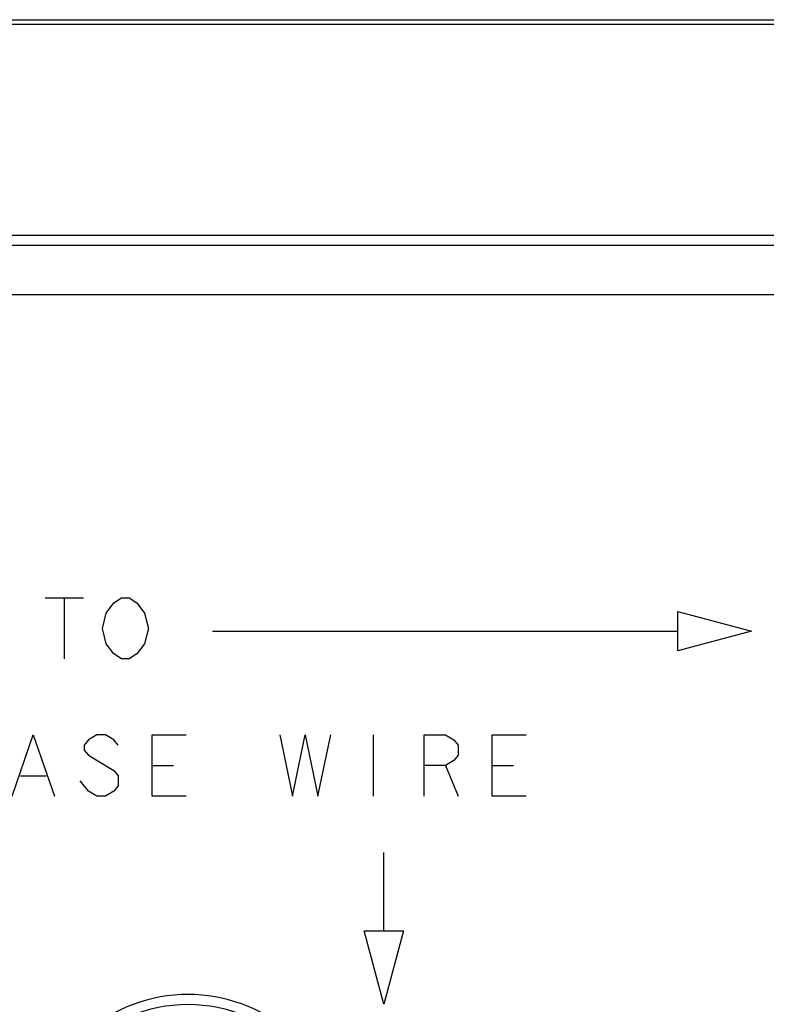
# Model space of a CAD drawing. Extents: x -33.2 to 34.1, y -22.6 to 26.4.
# Drawn here: x -11.4 to 3.8, y 4.2 to 24.3 of the extents above; entities that cross this region are included whole.
import ezdxf

# ---------------------------------------------------------------- set-up
doc = ezdxf.new("R2010")
doc.units = 0
doc.header["$LTSCALE"] = 16.335
doc.layers.get('0').update_dxf_attribs({"linetype": 'CONTINUOUS'})

msp = doc.modelspace()

# ---------------------------------------------------------------- linework, layer by layer
at = {"color": 7, "linetype": 'CONTINUOUS'}
for p, q in [((-13.573, 24.281), (14.427, 24.281)), ((-13.484, 24.192), (14.338, 24.192)), ((-32.049, 19.881), (32.903, 19.881))]:
    msp.add_line(p, q, dxfattribs=at)
at = {"color": 9, "linetype": 'CONTINUOUS'}
for p, q in [((32.693, 19.671), (-22.807, 19.671)), ((-23.371, 18.671), (33.693, 18.671)), ((-10.889, 12.481), (-10.107, 12.481)), ((-10.498, 12.481), (-10.498, 11.231)), ((-9.482, 12.377), (-9.326, 12.481)), ((-9.326, 12.481), (-9.17, 12.481)), ((-9.17, 12.481), (-9.014, 12.377)), ((-9.639, 12.168), (-9.482, 12.377)), ((-9.014, 12.377), (-8.857, 12.168)), ((-9.717, 11.856), (-9.639, 12.168)), ((-8.857, 12.168), (-8.779, 11.856)), ((2.027, 11.399), (2.027, 12.203)), ((2.027, 12.203), (3.527, 11.801)), ((-9.639, 11.543), (-9.717, 11.856)), ((-8.779, 11.856), (-8.857, 11.543)), ((-7.473, 11.801), (2.027, 11.801)), ((3.527, 11.801), (2.027, 11.399)), ((-9.482, 11.335), (-9.639, 11.543)), ((-8.857, 11.543), (-9.014, 11.335)), ((-9.326, 11.231), (-9.482, 11.335)), ((-9.014, 11.335), (-9.17, 11.231)), ((-9.17, 11.231), (-9.326, 11.231)), ((-11.563, 8.431), (-11.129, 9.681)), ((-11.129, 9.681), (-10.696, 8.431)), ((-9.829, 9.681), (-10.002, 9.577)), ((-9.655, 9.681), (-9.829, 9.681)), ((-9.482, 9.577), (-9.655, 9.681)), ((-8.701, 8.431), (-8.701, 9.681)), ((-8.701, 9.681), (-8.007, 9.681)), ((-6.1, 9.681), (-5.839, 8.431)), ((-5.839, 8.431), (-5.579, 9.681)), ((-5.579, 9.681), (-5.319, 8.431)), ((-5.319, 8.431), (-5.059, 9.681)), ((-4.192, 9.681), (-4.192, 8.431)), ((-3.151, 8.431), (-3.151, 9.681)), ((-3.151, 9.681), (-2.718, 9.681)), ((-2.718, 9.681), (-2.544, 9.577)), ((-1.764, 8.431), (-1.764, 9.681)), ((-1.764, 9.681), (-1.07, 9.681)), ((-10.002, 9.577), (-10.089, 9.473)), ((-10.089, 9.473), (-10.089, 9.368)), ((-9.395, 9.473), (-9.482, 9.577)), ((-2.544, 9.577), (-2.457, 9.473)), ((-2.457, 9.473), (-2.457, 9.264)), ((-10.089, 9.368), (-10.002, 9.264)), ((-10.002, 9.264), (-9.482, 8.952)), ((-2.457, 9.264), (-2.544, 9.16)), ((-8.701, 9.056), (-8.268, 9.056)), ((-2.718, 9.056), (-3.151, 9.056)), ((-2.544, 9.16), (-2.718, 9.056)), ((-2.718, 9.056), (-2.457, 8.431)), ((-1.764, 9.056), (-1.33, 9.056)), ((-11.389, 8.848), (-10.869, 8.848)), ((-9.482, 8.952), (-9.395, 8.848)), ((-9.395, 8.848), (-9.395, 8.639)), ((-10.002, 8.535), (-10.175, 8.743)), ((-9.829, 8.431), (-10.002, 8.535)), ((-9.482, 8.535), (-9.655, 8.431)), ((-9.395, 8.639), (-9.482, 8.535)), ((-9.655, 8.431), (-9.829, 8.431)), ((-8.007, 8.431), (-8.701, 8.431)), ((-1.07, 8.431), (-1.764, 8.431)), ((-3.973, 5.681), (-3.973, 7.281)), ((-3.973, 4.181), (-4.375, 5.681)), ((-4.375, 5.681), (-3.571, 5.681)), ((-3.571, 5.681), (-3.973, 4.181))]:
    msp.add_line(p, q, dxfattribs=at)
at = {"color": 7, "linetype": 'CONTINUOUS'}
msp.add_circle((-7.973, 1.181), 3, dxfattribs=at)
at = {"color": 9, "linetype": 'CONTINUOUS'}
msp.add_arc((-7.973, 1.181), 3.2, 20.3634, 339.6367, dxfattribs=at)

doc.saveas('drawing.dxf')
